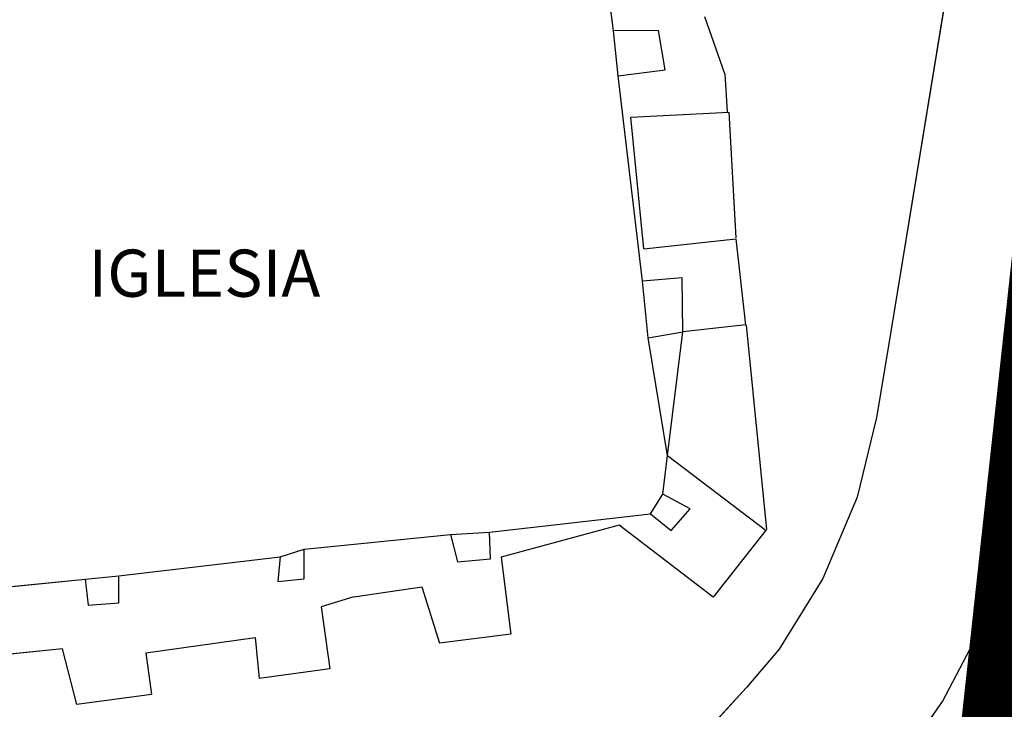
# Model space of a CAD drawing. Units: feet. Extents: x 546848 to 547528, y 4796596 to 4797622.
# Drawn here: x 547069 to 547111, y 4796752 to 4796782 of the extents above; entities that cross this region are included whole.
import ezdxf

# ---------------------------------------------------------------- set-up
doc = ezdxf.new("R2010")
doc.units = ezdxf.units.FT
doc.header["$MEASUREMENT"] = 0
for name, color, linetype in [('700', 7, 'CONTINUOUS'), ('linealimiteportuario', 6, 'CONTINUOUS'), ('sombra-linealimite', 151, 'CONTINUOUS')]:
    doc.layers.add(name, color=color, linetype=linetype)
doc.styles.add('ROMANS', font='times.ttf')

msp = doc.modelspace()

# ---------------------------------------------------------------- hatches: boundary and pattern name
at = {"layer": 'sombra-linealimite'}
msp.add_hatch(color=256, dxfattribs=at).paths.add_polyline_path([(547188.331, 4797159.647), (547193.83, 4797169.419), (547197.928, 4797176.244), (547203.294, 4797183.393), (547210.473, 4797190.747), (547216.987, 4797197.246), (547224.427, 4797204.314), (547273.021, 4797248.454), (547352.61, 4797231.578), (547382.427, 4797235.77), (547376.032, 4797280.262), (547495.623, 4797322.909), (547500.414, 4797324.867), (547504.667, 4797327.237), (547509.619, 4797330.807), (547513.857, 4797334.667), (547516.964, 4797338.221), (547520.82, 4797344.066), (547523.556, 4797350.308), (547525.252, 4797355.886), (547526.052, 4797361.196), (547526.2, 4797367.346), (547525.728, 4797371.912), (547524.409, 4797377.924), (547522.35, 4797383.621), (547519.54, 4797389.164), (547516.083, 4797394.152), (547510.438, 4797399.893), (547505.133, 4797403.693), (547500.128, 4797406.435), (547495.471, 4797408.171), (547490.911, 4797409.457), (547485.299, 4797410.317), (547480.602, 4797410.531), (547474.096, 4797410.104), (547468.551, 4797408.793), (547461.096, 4797405.962), (547456.705, 4797403.292), (547452.887, 4797400.525), (547450.536, 4797398.549), (547447.016, 4797394.832), (547444.356, 4797391.585), (547372.397, 4797351.775), (547265.442, 4797477.295), (547150.018, 4797526.904), (547147.242, 4797528.609), (547144.696, 4797531.615), (547143.741, 4797535.187), (547143.871, 4797537.947), (547144.749, 4797540.187), (547128.731, 4797552.242), (547126.309, 4797548.551), (547123.353, 4797546.337), (547118.156, 4797541.105), (547110.711, 4797536.766), (547109.443, 4797534.78), (547107.98, 4797526.865), (547101.458, 4797512.313), (547056.327, 4797513.166), (547051.416, 4797511.818), (547047.47, 4797509.134), (547026.767, 4797483.803), (547005.811, 4797468.454), (547003.947, 4797469.981), (546972.321, 4797438.105), (546970.474, 4797434.291), (546960.369, 4797424.611), (546954.341, 4797416.736), (546966.263, 4797407.75), (546960.65, 4797400.142), (546959.53, 4797400.622), (546936.214, 4797365.865), (546932.35, 4797367.656), (546904.277, 4797327.037), (546900.318, 4797316.912), (546897.798, 4797304.248), (546895.388, 4797305.136), (546895.142, 4797303.147), (546900.264, 4797300.844), (546899.501, 4797298.034), (546896.336, 4797269.085), (546893.963, 4797231.652), (546893.457, 4797228.868), (546890.62, 4797229.222), (546886.858, 4797204.475), (546883.583, 4797150.391), (546885.48, 4797135.513), (546894.067, 4797136.932), (546898.524, 4797107.608), (546893.884, 4797107.004), (546893.783, 4797104.888), (546941.43, 4796981.899), (546935.483, 4796974.795), (546987.399, 4796927.54), (547051.06, 4796877.725), (547094.228, 4796850.282), (547104.49, 4796837.73), (547112.754, 4796821.148), (547115.98, 4796800.742), (547108.807, 4796734.852), (547066.424, 4796739.262), (546979.211, 4796752.939), (546965.327, 4796750.031), (546963.13, 4796720.143), (546963.406, 4796708.83), (546965.447, 4796704.196), (546962.494, 4796692.676), (546957.715, 4796653.65), (546985.522, 4796646.727), (546986.356, 4796649.224), (547000.852, 4796655.37), (547016.609, 4796650.365), (547020.062, 4796648.769), (547025.292, 4796645.111), (547025.819, 4796654.285), (547063.66, 4796652.575), (547073.369, 4796648.036), (547127.956, 4796654.874), (547131.952, 4796661.009), (547142.449, 4796664.029), (547155.611, 4796675.166), (547162.527, 4796690.335), (547165.818, 4796697.779), (547174.102, 4796713.627), (547180.774, 4796721.896), (547195.255, 4796739.571), (547200.568, 4796754.848), (547204.151, 4796786.85), (547207.414, 4796793.942), (547209.542, 4796797.872), (547215.902, 4796808.212), (547219.31, 4796818.691), (547220.466, 4796829.285), (547222.367, 4796837.586), (547217.916, 4796848.122), (547209.962, 4796864.268), (547201.587, 4796876.443), (547197.701, 4796880.667), (547194.776, 4796884.052), (547183.986, 4796893.665), (547173.118, 4796901.739), (547152.019, 4796915.721), (547145.056, 4796924.932), (547138.951, 4796927.807), (547130.09, 4796939.804), (547134.383, 4796974.8), (547134.895, 4796978.84), (547139.448, 4797001.035), (547150.757, 4797034.814), (547151.832, 4797037.791), (547160.707, 4797077.673), (547165.185, 4797093.282), (547177.843, 4797132.378), (547183.564, 4797148.399)])

# ---------------------------------------------------------------- linework, layer by layer
at = {"layer": '700'}
for p, q in [((547094.395, 4796781.287), (547093.567, 4796787.837)), ((547109.196, 4796786.985), (547106.053, 4796767.835)), ((547099.125, 4796779.466), (547098.266, 4796781.876)), ((547096.305, 4796781.297), (547094.395, 4796781.287)), ((547096.585, 4796779.627), (547096.305, 4796781.297)), ((547094.585, 4796779.377), (547096.585, 4796779.627)), ((547095.624, 4796770.667), (547094.585, 4796779.377)), ((547095.684, 4796772.037), (547099.594, 4796772.456)), ((547099.594, 4796772.456), (547100.003, 4796768.796)), ((547097.304, 4796770.807), (547095.624, 4796770.667)), ((547097.343, 4796768.507), (547097.304, 4796770.807)), ((547095.863, 4796768.257), (547095.624, 4796770.667)), ((547100.013, 4796768.806), (547097.343, 4796768.507)), ((547100.033, 4796768.796), (547100.892, 4796760.126)), ((547095.863, 4796768.257), (547097.343, 4796768.507)), ((547096.682, 4796763.267), (547095.863, 4796768.257)), ((547096.682, 4796763.267), (547097.343, 4796768.507)), ((547106.053, 4796767.835), (547105.563, 4796764.875)), ((547105.563, 4796764.875), (547104.742, 4796761.495)), ((547096.482, 4796761.627), (547096.682, 4796763.267)), ((547096.682, 4796763.267), (547100.882, 4796760.086)), ((547110.942, 4796758.454), (547112.092, 4796762.114)), ((547095.962, 4796760.797), (547096.482, 4796761.627)), ((547097.652, 4796760.997), (547096.482, 4796761.627)), ((547104.742, 4796761.495), (547103.281, 4796758.046)), ((547089.132, 4796760.008), (547095.962, 4796760.797)), ((547095.962, 4796760.797), (547096.842, 4796760.087)), ((547096.842, 4796760.087), (547097.652, 4796760.997)), ((547094.632, 4796760.307), (547089.622, 4796758.948)), ((547098.621, 4796757.256), (547094.632, 4796760.307)), ((547081.252, 4796759.289), (547087.472, 4796759.908)), ((547087.472, 4796759.908), (547089.132, 4796760.008)), ((547087.472, 4796759.908), (547087.762, 4796758.758)), ((547089.172, 4796758.878), (547089.132, 4796760.008)), ((547100.882, 4796760.116), (547098.621, 4796757.256)), ((547080.232, 4796758.96), (547081.252, 4796759.289)), ((547081.261, 4796758.039), (547081.252, 4796759.289)), ((547073.392, 4796758.161), (547080.232, 4796758.96)), ((547080.232, 4796758.96), (547080.141, 4796757.92)), ((547087.762, 4796758.758), (547089.172, 4796758.878)), ((547089.622, 4796758.948), (547090.031, 4796755.678)), ((547071.961, 4796758.021), (547073.392, 4796758.161)), ((547073.391, 4796757.021), (547073.392, 4796758.161)), ((547109.831, 4796755.634), (547110.942, 4796758.454)), ((547065.481, 4796757.372), (547071.961, 4796758.021)), ((547071.961, 4796758.021), (547072.091, 4796756.921)), ((547080.141, 4796757.92), (547081.261, 4796758.039)), ((547103.281, 4796758.046), (547101.431, 4796755.046)), ((547083.371, 4796757.269), (547086.261, 4796757.698)), ((547086.261, 4796757.698), (547087.011, 4796755.298)), ((547072.091, 4796756.921), (547073.391, 4796757.021)), ((547083.371, 4796757.269), (547081.981, 4796756.839)), ((547081.981, 4796756.839), (547082.341, 4796754.209)), ((547090.031, 4796755.678), (547087.011, 4796755.298)), ((547074.531, 4796754.89), (547079.181, 4796755.55)), ((547079.181, 4796755.55), (547079.341, 4796753.8)), ((547108.361, 4796752.835), (547109.831, 4796755.634)), ((547071.001, 4796755.061), (547064.691, 4796754.422)), ((547071.611, 4796752.701), (547071.001, 4796755.061)), ((547074.531, 4796754.89), (547074.771, 4796753.13)), ((547101.431, 4796755.046), (547100.041, 4796753.416)), ((547082.341, 4796754.209), (547079.341, 4796753.8)), ((547074.771, 4796753.13), (547071.611, 4796752.701)), ((547100.041, 4796753.416), (547098.31, 4796751.536)), ((547106.81, 4796750.595), (547108.361, 4796752.835))]:
    msp.add_line(p, q, dxfattribs=at)
for points in [[(547105.193, 4796823.125), (547106.652, 4796819.195), (547107.441, 4796815.925), (547108.061, 4796812.655), (547108.92, 4796807.515), (547110.029, 4796799.514), (547110.138, 4796796.044), (547109.807, 4796792.124), (547109.196, 4796786.985), (547106.053, 4796767.835), (547105.563, 4796764.875), (547104.742, 4796761.495), (547103.281, 4796758.046), (547101.431, 4796755.046), (547100.041, 4796753.416), (547098.31, 4796751.536), (547096.65, 4796750.117)], [(547091.638, 4796739.658), (547093.378, 4796740.327), (547095.609, 4796741.347), (547097.379, 4796742.257), (547099.549, 4796743.706), (547101.589, 4796745.286), (547103.64, 4796747.085), (547105.06, 4796748.495), (547106.81, 4796750.595), (547108.361, 4796752.835), (547109.831, 4796755.634), (547110.942, 4796758.454), (547112.092, 4796762.114), (547112.753, 4796765.464), (547112.993, 4796767.624), (547113.284, 4796770.764), (547115.618, 4796793.233), (547115.948, 4796793.633), (547116.088, 4796793.733), (547116.388, 4796793.783), (547128.298, 4796792.921)], [(547065.481, 4796757.372), (547071.961, 4796758.021), (547072.091, 4796756.921), (547073.391, 4796757.021), (547073.392, 4796758.161), (547080.232, 4796758.96), (547080.141, 4796757.92), (547081.261, 4796758.039), (547081.252, 4796759.289), (547087.472, 4796759.908), (547087.762, 4796758.758), (547089.172, 4796758.878), (547089.132, 4796760.008), (547095.962, 4796760.797), (547096.842, 4796760.087), (547097.652, 4796760.997), (547096.482, 4796761.627), (547096.682, 4796763.267), (547095.863, 4796768.257), (547097.343, 4796768.507), (547097.304, 4796770.807), (547095.624, 4796770.667), (547094.585, 4796779.377), (547096.585, 4796779.627), (547096.305, 4796781.297), (547094.395, 4796781.287), (547093.567, 4796787.837)], [(547099.125, 4796779.466), (547098.266, 4796781.876)], [(547094.585, 4796779.377), (547094.395, 4796781.287)], [(547094.585, 4796779.377), (547094.395, 4796781.287)], [(547099.125, 4796779.466), (547099.215, 4796777.846)], [(547099.125, 4796779.466), (547099.215, 4796777.846)], [(547095.684, 4796772.037), (547095.135, 4796777.627), (547099.295, 4796777.836)], [(547095.684, 4796772.037), (547095.135, 4796777.627), (547099.295, 4796777.836)], [(547099.295, 4796777.836), (547099.594, 4796772.506)], [(547099.295, 4796777.836), (547099.594, 4796772.506)], [(547095.684, 4796772.037), (547099.594, 4796772.456), (547100.003, 4796768.796)], [(547095.863, 4796768.257), (547095.624, 4796770.667)], [(547100.013, 4796768.806), (547097.343, 4796768.507)], [(547100.033, 4796768.796), (547100.892, 4796760.126)], [(547096.682, 4796763.267), (547097.343, 4796768.507)], [(547096.682, 4796763.267), (547100.882, 4796760.086)], [(547095.962, 4796760.797), (547096.482, 4796761.627)], [(547100.882, 4796760.116), (547098.621, 4796757.256), (547094.632, 4796760.307), (547089.622, 4796758.948), (547090.031, 4796755.678), (547087.011, 4796755.298)], [(547087.472, 4796759.908), (547089.132, 4796760.008)], [(547080.232, 4796758.96), (547081.252, 4796759.289)], [(547071.961, 4796758.021), (547073.392, 4796758.161)], [(547083.371, 4796757.269), (547086.261, 4796757.698), (547087.011, 4796755.298)], [(547083.371, 4796757.269), (547081.981, 4796756.839), (547082.341, 4796754.209), (547079.341, 4796753.8)], [(547074.531, 4796754.89), (547079.181, 4796755.55), (547079.341, 4796753.8)], [(547071.611, 4796752.701), (547071.001, 4796755.061), (547064.691, 4796754.422)], [(547074.531, 4796754.89), (547074.771, 4796753.13), (547071.611, 4796752.701)]]:
    msp.add_lwpolyline(points, dxfattribs=at)
at = {"layer": 'linealimiteportuario', "color": 6, "const_width": 3}
msp.add_lwpolyline([(546987.399, 4796927.54), (547051.06, 4796877.725), (547094.228, 4796850.282), (547104.49, 4796837.73), (547112.754, 4796821.148), (547115.98, 4796800.742), (547108.807, 4796734.852), (547066.424, 4796739.262), (546979.211, 4796752.939)], dxfattribs=at)
msp.add_lwpolyline([(546987.399, 4796927.54), (547051.06, 4796877.725), (547094.228, 4796850.282), (547104.49, 4796837.73), (547112.754, 4796821.148), (547115.98, 4796800.742), (547108.807, 4796734.852), (547066.424, 4796739.262), (546979.211, 4796752.939)], dxfattribs=at)
msp.add_lwpolyline([(546987.399, 4796927.54), (547051.06, 4796877.725), (547094.228, 4796850.282), (547104.49, 4796837.73), (547112.754, 4796821.148), (547115.98, 4796800.742), (547108.807, 4796734.852), (547066.424, 4796739.262), (546979.211, 4796752.939)], dxfattribs=at)

# ---------------------------------------------------------------- texts
at = {"layer": '700', "style": 'ROMANS'}
msp.add_text('IGLESIA', height=2, rotation=359.9901, dxfattribs=at).set_placement((547072.094, 4796770.001))
msp.add_text('IGLESIA', height=2, rotation=359.9901, dxfattribs=at).set_placement((547072.094, 4796770.001))

doc.saveas('drawing.dxf')
